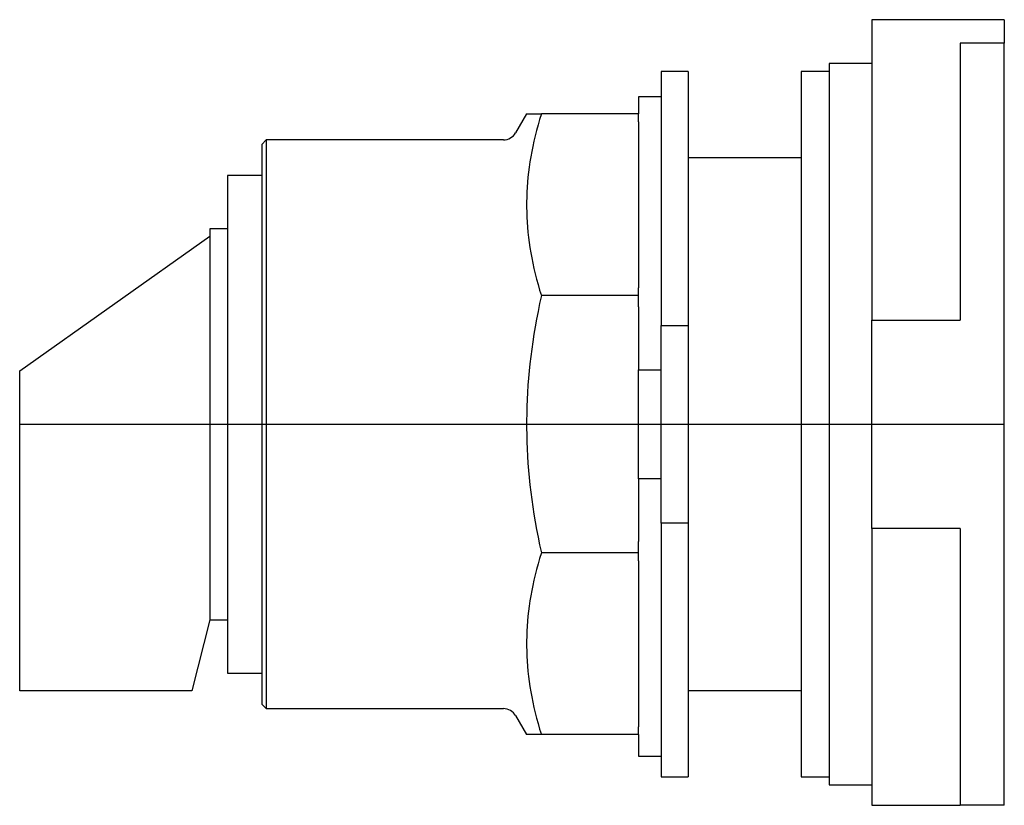
# Model space of a CAD drawing. Extents: x -1.48 to 0.7, y -0.84 to 0.9.
import ezdxf

# ---------------------------------------------------------------- set-up
doc = ezdxf.new("R2010")
doc.units = 0
doc.layers.get('0').update_dxf_attribs({"linetype": 'CONTINUOUS'})

msp = doc.modelspace()

# ---------------------------------------------------------------- linework, layer by layer
at = {"color": 7, "linetype": 'CONTINUOUS'}
for p, q in [((0.7, 0.896), (0.407, 0.896)), ((0.407, 0.896), (0.407, 0.836612)), ((0.7, 0.896), (0.7, 0.844)), ((0.407, 0.836612), (0.407, 0.230844)), ((0.602333, 0.844), (0.602333, 0.230844)), ((0.7, 0.844), (0.602333, 0.844)), ((0.7, -0.844), (0.7, 0.844)), ((0.3125, 0.799), (0.3125, 0)), ((0.407, 0.799), (0.3125, 0.799)), ((-0.06, 0.78125), (-0.06, 0.21875)), ((0, 0.78125), (-0.06, 0.78125)), ((0, 0.78125), (0, 0.21875)), ((0.25, 0.78125), (0.25, 0)), ((0.3125, 0.78125), (0.25, 0.78125)), ((-0.11, 0.725), (-0.11, 0.6875)), ((-0.06, 0.725), (-0.11, 0.725)), ((-0.357757, 0.6875), (-0.382051, 0.645421)), ((-0.357757, 0.6875), (-0.325053, 0.6875)), ((-0.325053, 0.6875), (-0.328816, 0.675129)), ((-0.11, 0.6875), (-0.325053, 0.6875)), ((-0.11, 0.669941), (-0.11, 0.6875)), ((-0.332327, 0.662917), (-0.335591, 0.650853)), ((-0.328816, 0.675129), (-0.332327, 0.662917)), ((-0.11, 0.669941), (-0.11, 0.302331)), ((-0.338614, 0.638925), (-0.341401, 0.627123)), ((-0.335591, 0.650853), (-0.338614, 0.638925)), ((-0.934, 0.629921), (-0.944, 0.619921)), ((-0.944, 0.619921), (-0.944, 0)), ((-0.934, 0.629921), (-0.934, 0)), ((-0.408898, 0.629921), (-0.934, 0.629921)), ((-0.343957, 0.615435), (-0.346286, 0.603851)), ((-0.341401, 0.627123), (-0.343957, 0.615435)), ((-0.348391, 0.592361), (-0.350277, 0.580957)), ((-0.346286, 0.603851), (-0.348391, 0.592361)), ((0.25, 0.59), (0, 0.59)), ((-0.351946, 0.569627), (-0.3534, 0.558363)), ((-0.350277, 0.580957), (-0.351946, 0.569627)), ((-1.02, 0.551181), (-1.02, -0.551181)), ((-0.944, 0.551181), (-1.02, 0.551181)), ((-0.354642, 0.547156), (-0.355675, 0.535997)), ((-0.3534, 0.558363), (-0.354642, 0.547156)), ((-0.356499, 0.524877), (-0.357115, 0.513786)), ((-0.355675, 0.535997), (-0.356499, 0.524877)), ((-0.357526, 0.502718), (-0.357731, 0.491662)), ((-0.357115, 0.513786), (-0.357526, 0.502718)), ((-0.357731, 0.491662), (-0.357731, 0.48061)), ((-0.357731, 0.48061), (-0.357526, 0.469554)), ((-0.357526, 0.469554), (-0.357115, 0.458485)), ((-0.357115, 0.458485), (-0.356499, 0.447395)), ((-0.356499, 0.447395), (-0.355675, 0.436275)), ((-0.355675, 0.436275), (-0.354642, 0.425116)), ((-1.48, 0.11811), (-1.05937, 0.416654)), ((-1.05937, 0.433071), (-1.05937, 0.416654)), ((-1.02, 0.433071), (-1.05937, 0.433071)), ((-1.05937, 0.416654), (-1.05937, -0.416654)), ((-0.354642, 0.425116), (-0.3534, 0.413909)), ((-0.3534, 0.413909), (-0.351946, 0.402645)), ((-0.351946, 0.402645), (-0.350277, 0.391315)), ((-0.350277, 0.391315), (-0.348391, 0.37991)), ((-0.348391, 0.37991), (-0.346286, 0.368421)), ((-0.346286, 0.368421), (-0.343957, 0.356837)), ((-0.343957, 0.356837), (-0.341401, 0.345149)), ((-0.341401, 0.345149), (-0.338614, 0.333346)), ((-0.338614, 0.333346), (-0.335591, 0.321418)), ((-0.335591, 0.321418), (-0.332327, 0.309354)), ((-0.332327, 0.309354), (-0.328816, 0.297143)), ((-0.328816, 0.297143), (-0.325053, 0.284772)), ((-0.325053, 0.284772), (-0.328816, 0.267277)), ((-0.11, 0.284772), (-0.325053, 0.284772)), ((-0.11, 0.284772), (-0.11, 0.302331)), ((-0.11, 0.25994), (-0.11, 0.284772)), ((-0.328816, 0.267277), (-0.332327, 0.250007)), ((-0.332327, 0.250007), (-0.335591, 0.232946)), ((-0.11, 0.25994), (-0.11, 0.12083)), ((-0.335591, 0.232946), (-0.338614, 0.216077)), ((-0.06, 0.21875), (0, 0.21875)), ((-0.06, -0.21875), (-0.06, 0.21875)), ((0, 0.21875), (0, -0.21875)), ((0.407, 0.230844), (0.602333, 0.230844)), ((0.407, -0.230844), (0.407, 0.230844)), ((-0.341401, 0.199385), (-0.343957, 0.182856)), ((-0.338614, 0.216077), (-0.341401, 0.199385)), ((-0.343957, 0.182856), (-0.346286, 0.166474)), ((-0.346286, 0.166474), (-0.348391, 0.150225)), ((-0.350277, 0.134097), (-0.351946, 0.118074)), ((-0.348391, 0.150225), (-0.350277, 0.134097)), ((-1.48, -0.590551), (-1.48, 0.11811)), ((-0.351946, 0.118074), (-0.3534, 0.102145)), ((-0.11, -0.12083), (-0.11, 0.12083)), ((-0.11, 0.12083), (-0.06, 0.12083)), ((-0.3534, 0.102145), (-0.354642, 0.086296)), ((-0.355675, 0.070514), (-0.356499, 0.054788)), ((-0.354642, 0.086296), (-0.355675, 0.070514)), ((-0.356499, 0.054788), (-0.357115, 0.039104)), ((-0.357526, 0.02345), (-0.357731, 0.007815)), ((-0.357115, 0.039104), (-0.357526, 0.02345)), ((-0.944, 0), (-0.944, -0.619921)), ((-0.934, 0), (-0.934, -0.629921)), ((-0.357731, 0.007815), (-0.357731, -0.007815)), ((0.25, 0), (0.25, -0.78125)), ((0.3125, 0), (0.3125, -0.799)), ((-0.357731, -0.007815), (-0.357526, -0.02345)), ((-0.357526, -0.02345), (-0.357115, -0.039104)), ((-0.357115, -0.039104), (-0.356499, -0.054788)), ((-0.356499, -0.054788), (-0.355675, -0.070514)), ((-0.355675, -0.070514), (-0.354642, -0.086296)), ((-0.354642, -0.086296), (-0.3534, -0.102145)), ((-0.3534, -0.102145), (-0.351946, -0.118074)), ((-0.351946, -0.118074), (-0.350277, -0.134097)), ((-0.11, -0.12083), (-0.11, -0.25994)), ((-0.06, -0.12083), (-0.11, -0.12083)), ((-0.350277, -0.134097), (-0.348391, -0.150225)), ((-0.348391, -0.150225), (-0.346286, -0.166474)), ((-0.346286, -0.166474), (-0.343957, -0.182856)), ((-0.343957, -0.182856), (-0.341401, -0.199385)), ((-0.341401, -0.199385), (-0.338614, -0.216077)), ((-0.338614, -0.216077), (-0.335591, -0.232946)), ((-0.335591, -0.232946), (-0.332327, -0.250007)), ((0, -0.21875), (-0.06, -0.21875)), ((-0.06, -0.21875), (-0.06, -0.78125)), ((0, -0.21875), (0, -0.78125)), ((0.602333, -0.230844), (0.407, -0.230844)), ((0.407, -0.230844), (0.407, -0.844)), ((0.602333, -0.230844), (0.602333, -0.844)), ((-0.332327, -0.250007), (-0.328816, -0.267277)), ((-0.11, -0.284772), (-0.11, -0.25994)), ((-0.328816, -0.267277), (-0.325053, -0.284772)), ((-0.328816, -0.297143), (-0.332327, -0.309354)), ((-0.325053, -0.284772), (-0.328816, -0.297143)), ((-0.11, -0.284772), (-0.325053, -0.284772)), ((-0.11, -0.302331), (-0.11, -0.284772)), ((-0.11, -0.302331), (-0.11, -0.669941)), ((-0.335591, -0.321418), (-0.338614, -0.333346)), ((-0.332327, -0.309354), (-0.335591, -0.321418)), ((-0.341401, -0.345149), (-0.343957, -0.356837)), ((-0.338614, -0.333346), (-0.341401, -0.345149)), ((-0.346286, -0.368421), (-0.348391, -0.37991)), ((-0.343957, -0.356837), (-0.346286, -0.368421)), ((-0.350277, -0.391315), (-0.351946, -0.402645)), ((-0.348391, -0.37991), (-0.350277, -0.391315)), ((-0.3534, -0.413909), (-0.354642, -0.425116)), ((-0.351946, -0.402645), (-0.3534, -0.413909)), ((-1.05937, -0.433071), (-1.09874, -0.590551)), ((-1.05937, -0.416654), (-1.05937, -0.433071)), ((-1.05937, -0.433071), (-1.02, -0.433071)), ((-0.354642, -0.425116), (-0.355675, -0.436275)), ((-0.356499, -0.447395), (-0.357115, -0.458485)), ((-0.355675, -0.436275), (-0.356499, -0.447395)), ((-0.357526, -0.469554), (-0.357731, -0.48061)), ((-0.357115, -0.458485), (-0.357526, -0.469554)), ((-0.357731, -0.48061), (-0.357731, -0.491662)), ((-0.357731, -0.491662), (-0.357526, -0.502718)), ((-0.357526, -0.502718), (-0.357115, -0.513786)), ((-0.357115, -0.513786), (-0.356499, -0.524877)), ((-0.356499, -0.524877), (-0.355675, -0.535997)), ((-0.355675, -0.535997), (-0.354642, -0.547156)), ((-1.02, -0.551181), (-0.944, -0.551181)), ((-0.354642, -0.547156), (-0.3534, -0.558363)), ((-0.3534, -0.558363), (-0.351946, -0.569627)), ((-0.351946, -0.569627), (-0.350277, -0.580957)), ((-0.350277, -0.580957), (-0.348391, -0.592361)), ((-1.09874, -0.590551), (-1.48, -0.590551)), ((-0.348391, -0.592361), (-0.346286, -0.603851)), ((-0.346286, -0.603851), (-0.343957, -0.615435)), ((0, -0.59), (0.25, -0.59)), ((-0.944, -0.619921), (-0.934, -0.629921)), ((-0.934, -0.629921), (-0.408898, -0.629921)), ((-0.343957, -0.615435), (-0.341401, -0.627123)), ((-0.341401, -0.627123), (-0.338614, -0.638925)), ((-0.382051, -0.645421), (-0.357757, -0.6875)), ((-0.338614, -0.638925), (-0.335591, -0.650853)), ((-0.335591, -0.650853), (-0.332327, -0.662917)), ((-0.332327, -0.662917), (-0.328816, -0.675129)), ((-0.328816, -0.675129), (-0.325053, -0.6875)), ((-0.11, -0.6875), (-0.11, -0.669941)), ((-0.325053, -0.6875), (-0.357757, -0.6875)), ((-0.11, -0.6875), (-0.325053, -0.6875)), ((-0.11, -0.6875), (-0.11, -0.735)), ((-0.11, -0.735), (-0.06, -0.735)), ((-0.06, -0.78125), (0, -0.78125)), ((0.25, -0.78125), (0.3125, -0.78125)), ((0.3125, -0.799), (0.407, -0.799)), ((0.407, -0.844), (0.602333, -0.844)), ((0.7, -0.844), (0.602333, -0.844))]:
    msp.add_line(p, q, dxfattribs=at)
at = {"color": 3, "linetype": 'CONTINUOUS'}
msp.add_line((-1.48, 0), (0.7, 0), dxfattribs=at)
at = {"color": 7, "linetype": 'CONTINUOUS'}
for centre, start, end in [((-0.408898, 0.660921), 270, 330), ((-0.408898, -0.660921), 30, 90)]:
    msp.add_arc(centre, 0.031, start, end, dxfattribs=at)

doc.saveas('drawing.dxf')
